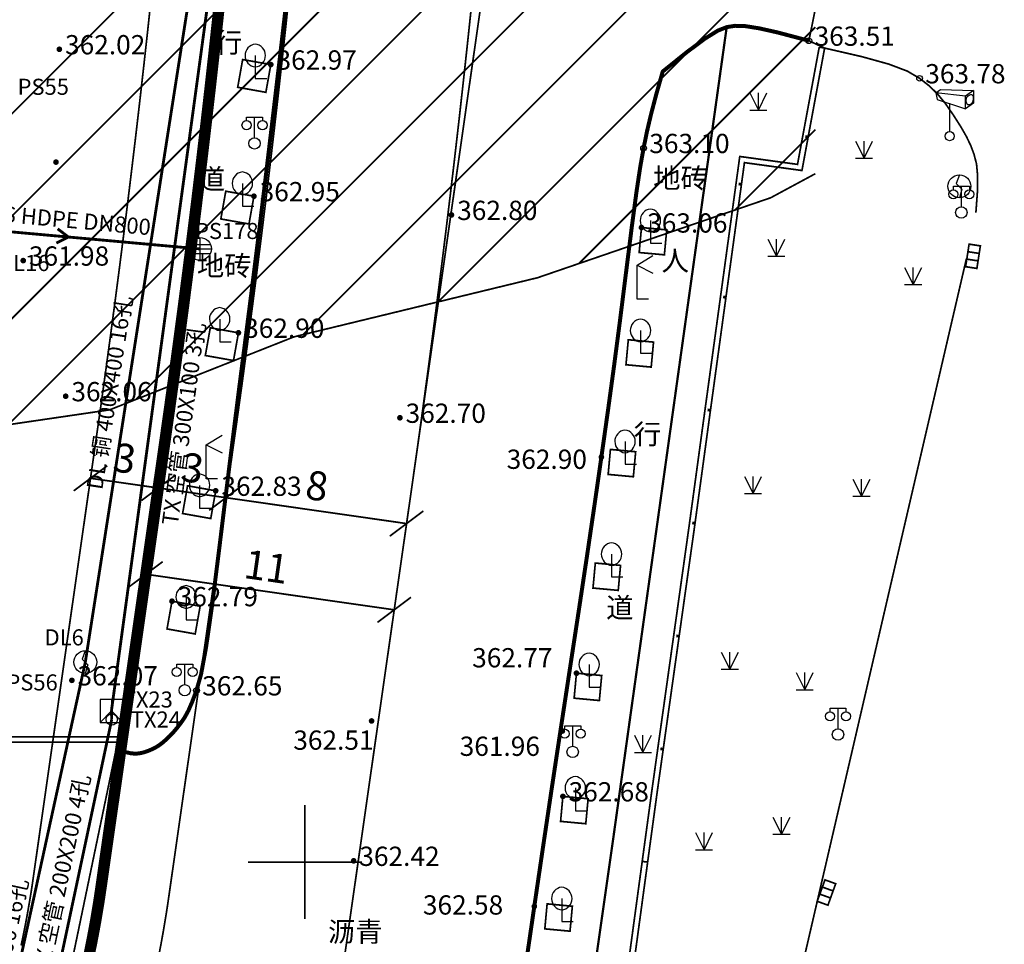
# Model space of a CAD drawing. Extents: x 74045 to 74711, y 90833 to 91255.
# Drawn here: x 74587 to 74631, y 90996 to 91037 of the extents above; entities that cross this region are included whole.
import ezdxf
from ezdxf.enums import TextEntityAlignment as Align

# ---------------------------------------------------------------- set-up
doc = ezdxf.new("R2010")
doc.units = 0
doc.linetypes.add('X5', pattern=[3, 2, -1])
doc.linetypes.add('X6', pattern=[2, 1, -1])
doc.layers.get('0').update_dxf_attribs({"linetype": 'CONTINUOUS'})
for name, color, linetype, true_color in [('交通', 220, 'CONTINUOUS', 0xff00bf), ('图廓层', 5, 'CONTINUOUS', 0x0000ff), ('地貌', 30, 'CONTINUOUS', 0xff7f00), ('居民地', 2, 'CONTINUOUS', 0xffff00), ('工矿', 7, 'CONTINUOUS', 0xff7fbf), ('排水', 7, 'CONTINUOUS', 0x9f4800), ('植被', 3, 'CONTINUOUS', 0x00ff00), ('电信', 3, 'CONTINUOUS', 0x00ff00), ('电力', 6, 'CONTINUOUS', 0xff00ff), ('管线', 4, 'CONTINUOUS', 0x00ffff), ('规划红线', 1, 'CONTINUOUS', 0xff0000)]:
    doc.layers.add(name, color=color, linetype=linetype, true_color=true_color)
doc.styles.add('宋体', font='simhei.ttf')
doc.linetypes.add('1161', pattern='A,0,[149,AAA.SHX,S=0.15,R=0,X=0,Y=0],-1.6', length=1.6)

# ---------------------------------------------------------------- blocks, each defined once
blk = doc.blocks.new('150412')
at = {"color": 0, "linetype": 'Continuous', "lineweight": -3, "flags": 128}
for points in [[(0, 1), (0, -1)], [(-1, 0), (1, 0)], [(-0.9, 0.4), (0.9, 0.4)], [(-0.9, -0.4), (0.9, -0.4)]]:
    blk.add_lwpolyline(points, dxfattribs=at)
at = {"color": 0, "linetype": 'Continuous', "lineweight": -3}
blk.add_circle((0, 0.004), 1, dxfattribs=at)
blk = doc.blocks.new('150112')
at = {"color": 0, "linetype": 'Continuous', "lineweight": -3, "flags": 128}
blk.add_lwpolyline([(0, 1), (-0.274, 0.248), (0.221, -0.247), (0, -1)], dxfattribs=at)
at = {"color": 0, "linetype": 'Continuous', "lineweight": -3}
blk.add_circle((0, 0), 1, dxfattribs=at)
blk = doc.blocks.new('150212')
at = {"color": 0, "linetype": 'Continuous', "lineweight": -3, "flags": 128}
blk.add_lwpolyline([(-0.997, 0.999), (-0.997, -1.001), (1.003, -1.001), (1.003, 0.999)], close=True, dxfattribs=at)
for points in [[(0.003, 0.999), (0.003, -0.001)], [(-1, -1), (0, 0), (1, -1)]]:
    blk.add_lwpolyline(points, dxfattribs=at)
blk = doc.blocks.new('150211')
at = {"color": 0, "linetype": 'Continuous', "lineweight": -3}
blk.add_circle((0, 0), 0.5, dxfattribs=at)
blk = doc.blocks.new('831000')
at = {"linetype": 'Continuous'}
h = blk.add_hatch(color=0, dxfattribs=at)
edge = h.paths.add_edge_path(flags=0)
edge.add_arc((0, 0), 0.25, 0, 360)
blk = doc.blocks.new('352110')
at = {"color": 0, "linetype": 'Continuous', "lineweight": -3, "flags": 128}
for points in [[(-0.7, 2), (-0.7, 2.3), (0.7, 2.3), (0.7, 2)], [(0, 0.5), (0, 2.3)]]:
    blk.add_lwpolyline(points, dxfattribs=at)
at = {"color": 0, "linetype": 'Continuous', "lineweight": -3}
for centre, radius in [((-0.7, 1.6), 0.4), ((0.7, 1.6), 0.4), ((0, 0), 0.5)]:
    blk.add_circle(centre, radius, dxfattribs=at)
blk = doc.blocks.new('382200')
at = {"color": 0, "linetype": 'Continuous', "lineweight": -3, "flags": 128}
for points in [[(-1.2, 3.8), (-0.8, 4.1), (2.1, 4), (1.399, 3.498)], [(2.1, 4), (2.1, 2.9), (1.4, 2.4)], [(0, 2.9), (0, 0.4)]]:
    blk.add_lwpolyline(points, dxfattribs=at)
for points in [[(-1.1, 3.2), (1.4, 2.4), (1.4, 3.5), (-1.2, 3.8)], [(1.6, 2.748), (1.578, 2.76), (1.575, 2.762), (1.572, 2.764), (1.561, 2.775), (1.553, 2.783), (1.551, 2.786), (1.539, 2.804), (1.533, 2.812), (1.529, 2.82), (1.51, 2.863), (1.495, 2.895), (1.492, 2.903), (1.487, 2.919), (1.481, 2.934), (1.479, 2.942), (1.47, 2.982), (1.462, 3.015), (1.461, 3.02), (1.458, 3.041), (1.456, 3.059), (1.455, 3.064), (1.454, 3.087), (1.453, 3.105), (1.453, 3.111), (1.454, 3.138), (1.455, 3.158), (1.457, 3.182), (1.462, 3.227), (1.468, 3.284), (1.469, 3.286), (1.474, 3.31), (1.479, 3.334), (1.485, 3.354), (1.487, 3.36), (1.492, 3.377), (1.492, 3.377), (1.511, 3.413), (1.53, 3.45), (1.552, 3.479), (1.578, 3.505), (1.609, 3.529), (1.697, 3.587), (1.776, 3.625), (1.859, 3.648), (1.904, 3.65), (1.943, 3.638), (1.974, 3.619), (2.015, 3.572), (2.036, 3.533), (2.051, 3.484), (2.055, 3.454), (2.056, 3.379), (2.051, 3.242), (2.035, 3.096), (2.018, 3.032), (1.977, 2.945), (1.941, 2.895), (1.901, 2.849), (1.853, 2.813), (1.797, 2.782), (1.726, 2.753), (1.688, 2.741), (1.655, 2.736), (1.627, 2.739)]]:
    blk.add_lwpolyline(points, close=True, dxfattribs=at)
at = {"color": 0, "linetype": 'Continuous', "lineweight": -3}
blk.add_circle((0, 0), 0.4, dxfattribs=at)
blk = doc.blocks.new('456300')
at = {"color": 0, "linetype": 'Continuous', "lineweight": -3, "flags": 128}
for points in [[(0, 3), (1.4, 3.85)], [(0, 0), (0, 3)], [(0, 3), (1.4, 2.3)], [(1, 0), (0, 0)]]:
    blk.add_lwpolyline(points, dxfattribs=at)
blk = doc.blocks.new('544300001')
at = {"color": 0, "linetype": 'Continuous', "lineweight": -3, "flags": 128}
blk.add_lwpolyline([(1, 0.5, 0.15, 0.15, 0), (1, -0.5, 0.15, 0.15, 0), (-1, -0.5, 0.15, 0.15, 0), (-1, 0.5, 0.15, 0.15, 0)], format="xyseb", close=True, dxfattribs=at)
for points in [[(-0.33, 0.5, 0.15, 0.15, 0), (-0.33, -0.5, 0.15, 0.15, 0)], [(0.33, -0.5, 0.15, 0.15, 0), (0.33, 0.5, 0.15, 0.15, 0)]]:
    blk.add_lwpolyline(points, format="xyseb", dxfattribs=at)
blk = doc.blocks.new('519000')
at = {"color": 0, "linetype": 'Continuous', "lineweight": -3, "flags": 128}
blk.add_lwpolyline([(0, 1), (-0.274, 0.248), (0.221, -0.247), (0, -1)], dxfattribs=at)
at = {"color": 0, "linetype": 'Continuous', "lineweight": -3}
blk.add_circle((0, 0), 1, dxfattribs=at)
blk = doc.blocks.new('380201201')
at = {"linetype": 'Continuous'}
blk.add_hatch(color=0, dxfattribs=at).paths.add_polyline_path([(-0.125, 0), (-0.125, 0.25), (0.125, 0.25), (0.125, 0)])
blk = doc.blocks.new('953100')
at = {"color": 0, "linetype": 'Continuous', "lineweight": -3, "flags": 128}
for points in [[(-0.75, 1.5), (0, 0)], [(0, 0), (0.75, 1.5)], [(0, 0), (0, 1.5)], [(-0.75, 0), (0.75, 0)]]:
    blk.add_lwpolyline(points, dxfattribs=at)
blk = doc.blocks.new('937700')
at = {"color": 0, "linetype": 'Continuous', "lineweight": -3, "flags": 128}
blk.add_lwpolyline([(0, 2), (0, 0), (1, 0)], dxfattribs=at)
at = {"color": 0, "linetype": 'Continuous', "lineweight": -3}
for centre, start, end in [((0.104, 2.001), 96.56315, 264.0671), ((-0.112, 1.999), 276.40136, 444.22889)]:
    blk.add_arc(centre, 1.006, start, end, dxfattribs=at)

msp = doc.modelspace()

# ---------------------------------------------------------------- linework, layer by layer
at = {"layer": '交通', "color": 7, "linetype": '1161', "lineweight": -3, "ltscale": 0.5, "flags": 128}
msp.add_lwpolyline([(74622.096, 91036.013, 0.075, 0.075, 0), (74624.087, 91045.816, 0.075, 0.075, 0)], format="xyseb", dxfattribs=at)
at = {"layer": '交通', "color": 7, "linetype": 'Continuous', "lineweight": -3, "ltscale": 0.5, "flags": 128}
msp.add_lwpolyline([(74599.169, 91037.581, 0.175, 0.175, 0), (74598.921, 91035.438, 0.175, 0.175, 0), (74598.595, 91032.678, 0.175, 0.175, 0), (74598.256, 91029.841, 0.175, 0.175, 0), (74597.96, 91027.411, 0.175, 0.175, 0), (74597.683, 91025.195, 0.175, 0.175, 0), (74597.4, 91022.985, 0.175, 0.175, 0), (74597.118, 91020.793, 0.175, 0.175, 0), (74596.847, 91018.644, 0.175, 0.175, 0), (74596.561, 91016.342, 0.175, 0.175, 0), (74596.237, 91013.698, 0.175, 0.175, 0), (74595.921, 91011.192, 0.175, 0.175, 0), (74595.664, 91009.407, 0.175, 0.175, 0), (74595.446, 91008.235, 0.175, 0.175, 0), (74595.245, 91007.529, 0.175, 0.175, 0), (74595.059, 91007.031, 0.175, 0.175, 0), (74594.891, 91006.645, 0.175, 0.175, 0), (74594.728, 91006.344, 0.175, 0.175, 0), (74594.555, 91006.093, 0.175, 0.175, 0), (74594.385, 91005.875, 0.175, 0.175, 0), (74594.23, 91005.692, 0.175, 0.175, 0), (74594.077, 91005.53, 0.175, 0.175, 0), (74593.913, 91005.374, 0.175, 0.175, 0), (74593.75, 91005.231, 0.175, 0.175, 0), (74593.599, 91005.117, 0.175, 0.175, 0), (74593.448, 91005.025, 0.175, 0.175, 0), (74593.285, 91004.945, 0.175, 0.175, 0), (74593.123, 91004.876, 0.175, 0.175, 0), (74592.979, 91004.825, 0.175, 0.175, 0), (74592.843, 91004.789, 0.175, 0.175, 0), (74592.7, 91004.764, 0.175, 0.175, 0), (74592.54, 91004.754, 0.175, 0.175, 0), (74592.338, 91004.777, 0.175, 0.175, 0), (74592.07, 91004.837, 0.175, 0.175, 0), (74591.719, 91004.936, 0.175, 0.175, 0)], format="xyseb", dxfattribs=at)
at = {"layer": '交通', "color": 7, "linetype": 'Continuous', "lineweight": -3, "ltscale": 0.5, "elevation": 361.444, "flags": 128}
msp.add_lwpolyline([(74609.681, 90995.478, 0.175, 0.175, 0), (74610.057, 90998.059, 0.175, 0.175, 0), (74610.439, 91000.659, 0.175, 0.175, 0), (74610.802, 91003.103, 0.175, 0.175, 0), (74611.18, 91005.607, 0.175, 0.175, 0), (74611.603, 91008.382, 0.175, 0.175, 0), (74612.02, 91011.115, 0.175, 0.175, 0), (74612.373, 91013.461, 0.175, 0.175, 0), (74612.689, 91015.609, 0.175, 0.175, 0), (74612.998, 91017.758, 0.175, 0.175, 0), (74613.294, 91019.851, 0.175, 0.175, 0), (74613.558, 91021.788, 0.175, 0.175, 0), (74613.813, 91023.736, 0.175, 0.175, 0), (74614.08, 91025.863, 0.175, 0.175, 0), (74614.334, 91027.872, 0.175, 0.175, 0), (74614.536, 91029.379, 0.175, 0.175, 0), (74614.702, 91030.482, 0.175, 0.175, 0), (74614.849, 91031.308, 0.175, 0.175, 0), (74614.999, 91032.041, 0.175, 0.175, 0), (74615.177, 91032.797, 0.175, 0.175, 0), (74615.401, 91033.649, 0.175, 0.175, 0), (74615.688, 91034.663, 0.175, 0.175, 0), (74616.758, 91035.522, 0.175, 0.175, 0), (74617.546, 91036.108, 0.175, 0.175, 0), (74618.102, 91036.454, 0.175, 0.175, 0), (74618.492, 91036.609, 0.175, 0.175, 0), (74618.856, 91036.666, 0.175, 0.175, 0), (74619.317, 91036.651, 0.175, 0.175, 0), (74619.926, 91036.554, 0.175, 0.175, 0), (74620.724, 91036.375, 0.175, 0.175, 0), (74622.096, 91036.013, 0.175, 0.175, 0)], format="xyseb", dxfattribs=at)
at = {"layer": '交通', "color": 7, "linetype": 'X5', "lineweight": -3, "ltscale": 0.5, "elevation": 361.361, "flags": 128}
msp.add_lwpolyline([(74607.804, 90897.369, 0.1, 0.1, 0), (74600.519, 90908.083, 0.1, 0.1, 0), (74601.387, 90915.801, 0.1, 0.1, 0), (74603.543, 90931.491, 0.1, 0.1, 0), (74607.158, 90956.14, 0.1, 0.1, 0), (74610.242, 90978.105, 0.1, 0.1, 0), (74613.514, 91001.01, 0.1, 0.1, 0), (74618.492, 91036.609, 0.1, 0.1, 0)], format="xyseb", dxfattribs=at)
at = {"layer": '交通', "color": 7, "linetype": 'X6', "lineweight": -3, "ltscale": 0.5, "flags": 128}
msp.add_lwpolyline([(74622.786, 91035.69, 0.075, 0.075, 0), (74622.096, 91036.013, 0.075, 0.075, 0)], format="xyseb", dxfattribs=at)
for points, elevation in [([(74629.418, 91028.478, 0.075, 0.075, 0), (74629.476, 91029.261, 0.075, 0.075, 0), (74629.485, 91029.384, 0.075, 0.075, 0), (74629.486, 91029.453, 0.075, 0.075, 0), (74629.491, 91029.805, 0.075, 0.075, 0), (74629.495, 91030.077, 0.075, 0.075, 0), (74629.491, 91030.129, 0.075, 0.075, 0), (74629.46, 91030.457, 0.075, 0.075, 0), (74629.447, 91030.605, 0.075, 0.075, 0), (74629.436, 91030.646, 0.075, 0.075, 0), (74629.381, 91030.862, 0.075, 0.075, 0), (74629.339, 91031.026, 0.075, 0.075, 0), (74629.309, 91031.105, 0.075, 0.075, 0), (74629.251, 91031.261, 0.075, 0.075, 0), (74629.195, 91031.411, 0.075, 0.075, 0), (74629.175, 91031.451, 0.075, 0.075, 0), (74629.083, 91031.645, 0.075, 0.075, 0), (74629.008, 91031.803, 0.075, 0.075, 0), (74628.98, 91031.851, 0.075, 0.075, 0), (74628.859, 91032.064, 0.075, 0.075, 0), (74628.758, 91032.24, 0.075, 0.075, 0), (74628.726, 91032.29, 0.075, 0.075, 0), (74628.557, 91032.556, 0.075, 0.075, 0), (74628.429, 91032.757, 0.075, 0.075, 0), (74628.392, 91032.809, 0.075, 0.075, 0), (74628.212, 91033.07, 0.075, 0.075, 0), (74628.074, 91033.268, 0.075, 0.075, 0), (74628.008, 91033.348, 0.075, 0.075, 0), (74627.887, 91033.495, 0.075, 0.075, 0), (74627.73, 91033.685, 0.075, 0.075, 0), (74627.716, 91033.699, 0.075, 0.075, 0), (74627.542, 91033.867, 0.075, 0.075, 0), (74627.364, 91034.039, 0.075, 0.075, 0), (74627.169, 91034.192, 0.075, 0.075, 0), (74627.114, 91034.235, 0.075, 0.075, 0), (74626.948, 91034.365, 0.075, 0.075, 0), (74626.947, 91034.366, 0.075, 0.075, 0), (74626.679, 91034.523, 0.075, 0.075, 0), (74626.413, 91034.679, 0.075, 0.075, 0), (74625.602, 91034.986, 0.075, 0.075, 0), (74624.418, 91035.314, 0.075, 0.075, 0), (74622.786, 91035.69, 0.075, 0.075, 0)], 363.97), ([(74629.004, 91026.461, 0.075, 0.075, 0), (74625.41, 91010.982, 0.075, 0.075, 0), (74622.861, 91000, 0.075, 0.075, 0)], 363.949), ([(74622.861, 91000, 0.075, 0.075, 0), (74622.846, 90999.935, 0.075, 0.075, 0), (74622.844, 90999.925, 0.075, 0.075, 0), (74622.675, 90999.2, 0.075, 0.075, 0), (74621.815, 90995.491, 0.075, 0.075, 0), (74621.149, 90992.62, 0.075, 0.075, 0), (74621.048, 90992.186, 0.075, 0.075, 0), (74620.403, 90989.404, 0.075, 0.075, 0), (74620.113, 90988.152, 0.075, 0.075, 0), (74620.04, 90987.838, 0.075, 0.075, 0), (74619.656, 90986.18, 0.075, 0.075, 0), (74619.365, 90984.924, 0.075, 0.075, 0), (74619.238, 90984.379, 0.075, 0.075, 0), (74618.99, 90983.308, 0.075, 0.075, 0), (74618.752, 90982.279, 0.075, 0.075, 0), (74618.698, 90982.045, 0.075, 0.075, 0), (74618.438, 90980.926, 0.075, 0.075, 0), (74618.227, 90980.014, 0.075, 0.075, 0), (74618.173, 90979.781, 0.075, 0.075, 0), (74617.936, 90978.756, 0.075, 0.075, 0), (74617.739, 90977.908, 0.075, 0.075, 0), (74617.693, 90977.708, 0.075, 0.075, 0), (74617.449, 90976.653, 0.075, 0.075, 0), (74617.264, 90975.853, 0.075, 0.075, 0), (74617.215, 90975.64, 0.075, 0.075, 0), (74616.971, 90974.586, 0.075, 0.075, 0), (74616.786, 90973.785, 0.075, 0.075, 0), (74616.685, 90973.347, 0.075, 0.075, 0), (74616.5, 90972.545, 0.075, 0.075, 0), (74616.26, 90971.509, 0.075, 0.075, 0), (74616.236, 90971.405, 0.075, 0.075, 0), (74615.944, 90970.14, 0.075, 0.075, 0), (74615.645, 90968.844, 0.075, 0.075, 0), (74615.345, 90967.544, 0.075, 0.075, 0), (74615.261, 90967.177, 0.075, 0.075, 0), (74615.006, 90966.072, 0.075, 0.075, 0), (74615.005, 90966.066, 0.075, 0.075, 0), (74614.696, 90964.727, 0.075, 0.075, 0), (74614.389, 90963.392, 0.075, 0.075, 0), (74613.739, 90960.563, 0.075, 0.075, 0), (74613.001, 90957.352, 0.075, 0.075, 0), (74612.265, 90954.144, 0.075, 0.075, 0), (74611.617, 90951.329, 0.075, 0.075, 0), (74611.006, 90948.674, 0.075, 0.075, 0), (74610.376, 90945.939, 0.075, 0.075, 0), (74609.755, 90943.249, 0.075, 0.075, 0), (74609.179, 90940.759, 0.075, 0.075, 0), (74608.6, 90938.253, 0.075, 0.075, 0), (74607.966, 90935.517, 0.075, 0.075, 0), (74607.353, 90932.872, 0.075, 0.075, 0), (74606.853, 90930.711, 0.075, 0.075, 0), (74606.426, 90928.869, 0.075, 0.075, 0), (74606.03, 90927.165, 0.075, 0.075, 0), (74605.626, 90925.423, 0.075, 0.075, 0), (74605.165, 90923.439, 0.075, 0.075, 0), (74604.599, 90921.01, 0.075, 0.075, 0), (74603.888, 90917.958, 0.075, 0.075, 0)], 363.954)]:
    msp.add_lwpolyline(points, format="xyseb", dxfattribs=dict(at, elevation=elevation))
at = {"layer": '交通', "color": 7, "linetype": '1161', "lineweight": -3, "ltscale": 0.5, "elevation": 362.305, "flags": 128}
msp.add_lwpolyline([(74589.138, 90992.543, 0.075, 0.075, 0), (74591.719, 91004.936, 0.075, 0.075, 0)], format="xyseb", dxfattribs=at)
at = {"layer": '交通', "color": 7, "linetype": 'Continuous', "lineweight": -3, "ltscale": 0.5}
for centre in [(74622.096, 91036.013, 363.513), (74626.948, 91034.365, 363.779), (74614.849, 91031.308, 363.097), (74595.245, 91007.529, 362.651)]:
    msp.add_circle(centre, 0.125, dxfattribs=at)
at = {"layer": '图廓层', "color": 7, "linetype": 'Continuous', "lineweight": -3, "ltscale": 0.5, "flags": 128}
for points in [[(74600, 90997.5, 0.075, 0.075, 0), (74600, 91002.5, 0.075, 0.075, 0)], [(74597.5, 91000, 0.075, 0.075, 0), (74602.5, 91000, 0.075, 0.075, 0)]]:
    msp.add_lwpolyline(points, format="xyseb", dxfattribs=at)
at = {"layer": '居民地', "color": 7, "linetype": 'Continuous', "lineweight": -3, "ltscale": 0.5, "flags": 128}
for points in [[(74592.767, 91082.867, 0.075, 0.075, 0), (74598.874, 91076.865, 0.075, 0.075, 0), (74599.082, 91076.258, 0.075, 0.075, 0), (74597.951, 91055.595, 0.075, 0.075, 0), (74596.462, 91038.501, 0.075, 0.075, 0), (74595.591, 91030.964, 0.075, 0.075, 0), (74593.978, 91018.512, 0.075, 0.075, 0), (74591.957, 91004.901, 0.075, 0.075, 0)], [(74592.598, 91082.696, 0.075, 0.075, 0), (74598.665, 91076.733, 0.075, 0.075, 0), (74598.84, 91076.225, 0.075, 0.075, 0), (74597.711, 91055.612, 0.075, 0.075, 0), (74596.223, 91038.526, 0.075, 0.075, 0), (74595.353, 91030.993, 0.075, 0.075, 0), (74593.74, 91018.546, 0.075, 0.075, 0), (74591.719, 91004.936, 0.075, 0.075, 0)], [(74614.788, 91000.032, 0.075, 0.075, 0), (74615.193, 91003.007, 0.075, 0.075, 0), (74616.855, 91014.81, 0.075, 0.075, 0), (74617.447, 91019.148, 0.075, 0.075, 0), (74618.525, 91027.003, 0.075, 0.075, 0), (74619.065, 91030.938, 0.075, 0.075, 0), (74621.597, 91030.591, 0.075, 0.075, 0), (74622.55, 91035.734, 0.075, 0.075, 0)], [(74615.026, 91000, 0.075, 0.075, 0), (74615.431, 91002.974, 0.075, 0.075, 0), (74617.093, 91014.777, 0.075, 0.075, 0), (74617.685, 91019.116, 0.075, 0.075, 0), (74618.762, 91026.971, 0.075, 0.075, 0), (74619.27, 91030.668, 0.075, 0.075, 0), (74621.792, 91030.322, 0.075, 0.075, 0), (74622.786, 91035.69, 0.075, 0.075, 0)], [(74622.786, 91035.69, 0.075, 0.075, 0), (74622.55, 91035.734, 0.075, 0.075, 0)], [(74591.719, 91004.936, 0.075, 0.075, 0), (74591.957, 91004.901, 0.075, 0.075, 0)], [(74608.925, 90903.454, 0.075, 0.075, 0), (74602.32, 90910.488, 0.075, 0.075, 0), (74603.465, 90918.567, 0.075, 0.075, 0), (74605.084, 90929.806, 0.075, 0.075, 0), (74607.493, 90946.074, 0.075, 0.075, 0), (74609.496, 90961.486, 0.075, 0.075, 0), (74612.971, 90986.665, 0.075, 0.075, 0), (74614.788, 91000.032, 0.075, 0.075, 0)], [(74609.1, 90903.618, 0.075, 0.075, 0), (74602.574, 90910.568, 0.075, 0.075, 0), (74603.703, 90918.533, 0.075, 0.075, 0), (74605.321, 90929.771, 0.075, 0.075, 0), (74607.731, 90946.041, 0.075, 0.075, 0), (74609.734, 90961.455, 0.075, 0.075, 0), (74613.209, 90986.632, 0.075, 0.075, 0), (74615.026, 91000, 0.075, 0.075, 0)], [(74615.026, 91000, 0.075, 0.075, 0), (74614.788, 91000.032, 0.075, 0.075, 0)], [(74615.026, 91000, 0.075, 0.075, 0), (74614.788, 91000.032, 0.075, 0.075, 0)]]:
    msp.add_lwpolyline(points, format="xyseb", dxfattribs=at)
at = {"layer": '居民地', "color": 7, "linetype": 'Continuous', "lineweight": -3, "ltscale": 0.5, "elevation": 362.161, "flags": 128}
for points in [[(74591.783, 91005.497, 0.075, 0.075, 0), (74583.085, 91005.499, 0.075, 0.075, 0), (74581.171, 90994.306, 0.075, 0.075, 0), (74578.79, 90987.956, 0.075, 0.075, 0), (74574.973, 90978.556, 0.075, 0.075, 0), (74569.857, 90971.148, 0.075, 0.075, 0)], [(74591.783, 91005.257, 0.075, 0.075, 0), (74583.288, 91005.259, 0.075, 0.075, 0), (74581.404, 90994.243, 0.075, 0.075, 0), (74579.014, 90987.869, 0.075, 0.075, 0), (74575.186, 90978.442, 0.075, 0.075, 0), (74570.054, 90971.012, 0.075, 0.075, 0)], [(74591.783, 91005.497, 0.075, 0.075, 0), (74591.783, 91005.257, 0.075, 0.075, 0)]]:
    msp.add_lwpolyline(points, format="xyseb", dxfattribs=at)
at = {"layer": '排水', "color": 34, "linetype": 'Continuous', "lineweight": -3, "ltscale": 0.5, "true_color": 0x9f4800, "flags": 128}
for points, elevation in [([(74583.863, 91027.927, 0.125, 0.125, 0), (74595.398, 91026.885, 0.125, 0.125, 0)], 362.039), ([(74589.157, 91027.765, 0.125, 0.125, 0), (74589.631, 91027.406, 0.125, 0.125, 0), (74589.101, 91027.138, 0.125, 0.125, 0)], 362.572)]:
    msp.add_lwpolyline(points, format="xyseb", dxfattribs=dict(at, elevation=elevation))
at = {"layer": '植被', "color": 7, "linetype": 'X5', "lineweight": -3, "ltscale": 0.5, "flags": 128}
for points, elevation in [([(74597.269, 91035.187, 0.075, 0.075, 0), (74598.504, 91034.967, 0.075, 0.075, 0), (74598.287, 91033.751, 0.075, 0.075, 0), (74597.052, 91033.971, 0.075, 0.075, 0)], 362.747), ([(74596.529, 91029.414, 0.075, 0.075, 0), (74597.764, 91029.195, 0.075, 0.075, 0), (74597.547, 91027.978, 0.075, 0.075, 0), (74596.313, 91028.198, 0.075, 0.075, 0)], 362.747), ([(74615.76, 91026.625, 0.075, 0.075, 0), (74614.654, 91026.727, 0.075, 0.075, 0), (74614.756, 91027.822, 0.075, 0.075, 0), (74615.862, 91027.72, 0.075, 0.075, 0)], 361.005), ([(74595.85, 91023.427, 0.075, 0.075, 0), (74597.085, 91023.207, 0.075, 0.075, 0), (74596.868, 91021.991, 0.075, 0.075, 0), (74595.633, 91022.211, 0.075, 0.075, 0)], 362.747), ([(74615.182, 91021.704, 0.075, 0.075, 0), (74614.076, 91021.806, 0.075, 0.075, 0), (74614.178, 91022.902, 0.075, 0.075, 0), (74615.284, 91022.799, 0.075, 0.075, 0)], 361.005), ([(74614.399, 91016.896, 0.075, 0.075, 0), (74613.294, 91016.999, 0.075, 0.075, 0), (74613.395, 91018.094, 0.075, 0.075, 0), (74614.501, 91017.991, 0.075, 0.075, 0)], 361.005), ([(74594.853, 91016.5, 0.075, 0.075, 0), (74596.088, 91016.28, 0.075, 0.075, 0), (74595.871, 91015.064, 0.075, 0.075, 0), (74594.636, 91015.284, 0.075, 0.075, 0)], 362.747), ([(74613.736, 91011.914, 0.075, 0.075, 0), (74612.63, 91012.016, 0.075, 0.075, 0), (74612.732, 91013.112, 0.075, 0.075, 0), (74613.838, 91013.009, 0.075, 0.075, 0)], 361.005), ([(74594.171, 91011.44, 0.075, 0.075, 0), (74595.405, 91011.22, 0.075, 0.075, 0), (74595.189, 91010.004, 0.075, 0.075, 0), (74593.954, 91010.224, 0.075, 0.075, 0)], 362.747), ([(74612.909, 91007.085, 0.075, 0.075, 0), (74611.803, 91007.188, 0.075, 0.075, 0), (74611.905, 91008.283, 0.075, 0.075, 0), (74613.011, 91008.181, 0.075, 0.075, 0)], 361.005), ([(74612.314, 91001.684, 0.075, 0.075, 0), (74611.209, 91001.786, 0.075, 0.075, 0), (74611.31, 91002.882, 0.075, 0.075, 0), (74612.416, 91002.779, 0.075, 0.075, 0)], 361.005), ([(74611.623, 90996.972, 0.075, 0.075, 0), (74610.518, 90997.074, 0.075, 0.075, 0), (74610.619, 90998.17, 0.075, 0.075, 0), (74611.725, 90998.067, 0.075, 0.075, 0)], 361.005)]:
    msp.add_lwpolyline(points, format="xyseb", close=True, dxfattribs=dict(at, elevation=elevation))
at = {"layer": '电信', "color": 3, "linetype": 'Continuous', "lineweight": -3, "ltscale": 0.5, "true_color": 0x00ff00, "flags": 128}
for points, elevation in [([(74595.746, 91037.691, 0.125, 0.125, 0), (74591.515, 91006.627, 0.125, 0.125, 0)], 362.436), ([(74591.529, 91006.254, 0.125, 0.125, 0), (74591.515, 91006.627, 0.125, 0.125, 0)], 362.457), ([(74591.529, 91006.254, 0.125, 0.125, 0), (74588.574, 90992.355, 0.125, 0.125, 0)], 362.457)]:
    msp.add_lwpolyline(points, format="xyseb", dxfattribs=dict(at, elevation=elevation))
at = {"layer": '电力', "color": 6, "linetype": 'Continuous', "lineweight": -3, "ltscale": 0.5, "true_color": 0xff00ff, "flags": 128}
for points, elevation in [([(74594.89, 91037.702, 0.125, 0.125, 0), (74590.371, 91008.767, 0.125, 0.125, 0)], 362.846), ([(74590.371, 91008.767, 0.125, 0.125, 0), (74584.317, 90981.059, 0.125, 0.125, 0)], 362.483)]:
    msp.add_lwpolyline(points, format="xyseb", dxfattribs=dict(at, elevation=elevation))
at = {"layer": '规划红线', "color": 1, "linetype": 'Continuous', "lineweight": -3, "ltscale": 0.5, "true_color": 0xff0000, "flags": 128}
for points in [[(74575.819, 91021.477, 0.075, 0.075, 0), (74622.381, 91068.04, 0.075, 0.075, 0)], [(74577.697, 91018.865, 0.075, 0.075, 0), (74622.381, 91063.55, 0.075, 0.075, 0)], [(74579.574, 91016.252, 0.075, 0.075, 0), (74622.381, 91059.06, 0.075, 0.075, 0)], [(74604.714, 91016.637, 0.075, 0.075, 0), (74610.692, 91058.359, 0.075, 0.075, 0)], [(74586.988, 91019.176, 0.075, 0.075, 0), (74622.381, 91054.569, 0.075, 0.075, 0)], [(74592.585, 91020.283, 0.075, 0.075, 0), (74622.381, 91050.079, 0.075, 0.075, 0)], [(74599.918, 91023.126, 0.075, 0.075, 0), (74622.381, 91045.589, 0.075, 0.075, 0)], [(74605.847, 91024.565, 0.075, 0.075, 0), (74622.381, 91041.099, 0.075, 0.075, 0)], [(74593.096, 91036.369, 0.075, 0.075, 0), (74593.256, 91037.852, 0.075, 0.075, 0)], [(74596.795, 91017.771, 0.075, 0.075, 0), (74596.988, 91019.135, 0.075, 0.075, 0), (74597.019, 91019.35, 0.075, 0.075, 0), (74597.04, 91019.507, 0.075, 0.075, 0), (74597.152, 91020.309, 0.075, 0.075, 0), (74597.238, 91020.929, 0.075, 0.075, 0), (74597.259, 91021.083, 0.075, 0.075, 0), (74597.392, 91022.067, 0.075, 0.075, 0), (74597.452, 91022.509, 0.075, 0.075, 0), (74597.473, 91022.663, 0.075, 0.075, 0), (74597.581, 91023.475, 0.075, 0.075, 0), (74597.662, 91024.09, 0.075, 0.075, 0), (74597.705, 91024.416, 0.075, 0.075, 0), (74597.788, 91025.056, 0.075, 0.075, 0), (74597.868, 91025.671, 0.075, 0.075, 0), (74597.888, 91025.834, 0.075, 0.075, 0), (74597.987, 91026.616, 0.075, 0.075, 0), (74598.068, 91027.253, 0.075, 0.075, 0), (74598.09, 91027.428, 0.075, 0.075, 0), (74598.185, 91028.198, 0.075, 0.075, 0), (74598.264, 91028.835, 0.075, 0.075, 0), (74598.283, 91028.989, 0.075, 0.075, 0), (74598.381, 91029.802, 0.075, 0.075, 0), (74598.455, 91030.418, 0.075, 0.075, 0), (74598.474, 91030.581, 0.075, 0.075, 0), (74598.57, 91031.388, 0.075, 0.075, 0), (74598.642, 91032.001, 0.075, 0.075, 0), (74598.677, 91032.306, 0.075, 0.075, 0), (74598.741, 91032.864, 0.075, 0.075, 0), (74598.824, 91033.585, 0.075, 0.075, 0), (74598.831, 91033.647, 0.075, 0.075, 0), (74598.915, 91034.399, 0.075, 0.075, 0), (74599.001, 91035.17, 0.075, 0.075, 0), (74599.082, 91035.913, 0.075, 0.075, 0), (74599.105, 91036.123, 0.075, 0.075, 0), (74599.174, 91036.755, 0.075, 0.075, 0), (74599.174, 91036.758, 0.075, 0.075, 0), (74599.258, 91037.551, 0.075, 0.075, 0)], [(74584.639, 90876.529, 0.075, 0.075, 0), (74604.714, 91016.637, 0.075, 0.075, 0), (74604.941, 91018.239, 0.075, 0.075, 0), (74605.164, 91019.841, 0.075, 0.075, 0), (74605.381, 91021.444, 0.075, 0.075, 0), (74605.594, 91023.048, 0.075, 0.075, 0), (74605.802, 91024.653, 0.075, 0.075, 0), (74606.006, 91026.258, 0.075, 0.075, 0), (74606.205, 91027.864, 0.075, 0.075, 0), (74606.399, 91029.47, 0.075, 0.075, 0), (74606.588, 91031.077, 0.075, 0.075, 0), (74606.773, 91032.684, 0.075, 0.075, 0), (74606.953, 91034.292, 0.075, 0.075, 0), (74607.128, 91035.9, 0.075, 0.075, 0), (74607.298, 91037.509, 0.075, 0.075, 0)], [(74604.714, 91016.637, 0.075, 0.075, 0), (74604.91, 91018.021, 0.075, 0.075, 0), (74604.941, 91018.239, 0.075, 0.075, 0), (74604.963, 91018.398, 0.075, 0.075, 0), (74605.076, 91019.211, 0.075, 0.075, 0), (74605.164, 91019.841, 0.075, 0.075, 0), (74605.185, 91019.997, 0.075, 0.075, 0), (74605.32, 91020.995, 0.075, 0.075, 0), (74605.381, 91021.444, 0.075, 0.075, 0), (74605.402, 91021.6, 0.075, 0.075, 0), (74605.511, 91022.424, 0.075, 0.075, 0), (74605.594, 91023.048, 0.075, 0.075, 0), (74605.637, 91023.379, 0.075, 0.075, 0), (74605.721, 91024.028, 0.075, 0.075, 0), (74605.802, 91024.653, 0.075, 0.075, 0), (74605.823, 91024.818, 0.075, 0.075, 0), (74605.924, 91025.611, 0.075, 0.075, 0), (74606.006, 91026.258, 0.075, 0.075, 0), (74606.028, 91026.436, 0.075, 0.075, 0), (74606.125, 91027.217, 0.075, 0.075, 0), (74606.205, 91027.864, 0.075, 0.075, 0), (74606.224, 91028.02, 0.075, 0.075, 0), (74606.323, 91028.845, 0.075, 0.075, 0), (74606.399, 91029.47, 0.075, 0.075, 0), (74606.418, 91029.635, 0.075, 0.075, 0), (74606.515, 91030.454, 0.075, 0.075, 0), (74606.588, 91031.077, 0.075, 0.075, 0), (74606.624, 91031.386, 0.075, 0.075, 0), (74606.689, 91031.952, 0.075, 0.075, 0), (74606.773, 91032.684, 0.075, 0.075, 0), (74606.78, 91032.746, 0.075, 0.075, 0), (74606.865, 91033.51, 0.075, 0.075, 0), (74606.953, 91034.292, 0.075, 0.075, 0), (74607.035, 91035.046, 0.075, 0.075, 0), (74607.058, 91035.259, 0.075, 0.075, 0), (74607.128, 91035.9, 0.075, 0.075, 0), (74607.128, 91035.903, 0.075, 0.075, 0), (74607.214, 91036.708, 0.075, 0.075, 0), (74607.298, 91037.509, 0.075, 0.075, 0)], [(74593.825, 91018.197, 0.075, 0.075, 0), (74594.017, 91019.553, 0.075, 0.075, 0), (74594.048, 91019.767, 0.075, 0.075, 0), (74594.069, 91019.923, 0.075, 0.075, 0), (74594.18, 91020.72, 0.075, 0.075, 0), (74594.266, 91021.337, 0.075, 0.075, 0), (74594.287, 91021.49, 0.075, 0.075, 0), (74594.419, 91022.468, 0.075, 0.075, 0), (74594.479, 91022.908, 0.075, 0.075, 0), (74594.499, 91023.061, 0.075, 0.075, 0), (74594.607, 91023.869, 0.075, 0.075, 0), (74594.688, 91024.48, 0.075, 0.075, 0), (74594.73, 91024.804, 0.075, 0.075, 0), (74594.812, 91025.441, 0.075, 0.075, 0), (74594.892, 91026.053, 0.075, 0.075, 0), (74594.912, 91026.215, 0.075, 0.075, 0), (74595.011, 91026.992, 0.075, 0.075, 0), (74595.091, 91027.626, 0.075, 0.075, 0), (74595.113, 91027.8, 0.075, 0.075, 0), (74595.208, 91028.565, 0.075, 0.075, 0), (74595.286, 91029.199, 0.075, 0.075, 0), (74595.305, 91029.352, 0.075, 0.075, 0), (74595.402, 91030.161, 0.075, 0.075, 0), (74595.476, 91030.773, 0.075, 0.075, 0), (74595.496, 91030.936, 0.075, 0.075, 0), (74595.59, 91031.738, 0.075, 0.075, 0), (74595.662, 91032.348, 0.075, 0.075, 0), (74595.697, 91032.651, 0.075, 0.075, 0), (74595.761, 91033.206, 0.075, 0.075, 0), (74595.843, 91033.923, 0.075, 0.075, 0), (74595.85, 91033.984, 0.075, 0.075, 0), (74595.933, 91034.732, 0.075, 0.075, 0), (74596.019, 91035.499, 0.075, 0.075, 0), (74596.1, 91036.238, 0.075, 0.075, 0), (74596.122, 91036.446, 0.075, 0.075, 0), (74596.191, 91037.075, 0.075, 0.075, 0)], [(74592.932, 91034.888, 0.075, 0.075, 0), (74593.096, 91036.369, 0.075, 0.075, 0)], [(74612.017, 91026.244, 0.075, 0.075, 0), (74622.381, 91036.609, 0.075, 0.075, 0)], [(74592.764, 91033.407, 0.075, 0.075, 0), (74592.932, 91034.888, 0.075, 0.075, 0)], [(74592.592, 91031.926, 0.075, 0.075, 0), (74592.764, 91033.407, 0.075, 0.075, 0)], [(74592.415, 91030.446, 0.075, 0.075, 0), (74592.592, 91031.926, 0.075, 0.075, 0)], [(74618.851, 91028.588, 0.075, 0.075, 0), (74622.381, 91032.119, 0.075, 0.075, 0)], [(74586.256, 91019.069, 0.075, 0.075, 0), (74591.442, 91019.83, 0.075, 0.075, 0), (74599.525, 91023.031, 0.075, 0.075, 0), (74610.201, 91025.622, 0.075, 0.075, 0), (74620.42, 91029.127, 0.075, 0.075, 0), (74622.381, 91030.184, 0.075, 0.075, 0)], [(74592.235, 91028.966, 0.075, 0.075, 0), (74592.415, 91030.446, 0.075, 0.075, 0)], [(74592.05, 91027.487, 0.075, 0.075, 0), (74592.235, 91028.966, 0.075, 0.075, 0)], [(74591.861, 91026.008, 0.075, 0.075, 0), (74592.05, 91027.487, 0.075, 0.075, 0)], [(74591.668, 91024.53, 0.075, 0.075, 0), (74591.861, 91026.008, 0.075, 0.075, 0)], [(74591.471, 91023.052, 0.075, 0.075, 0), (74591.668, 91024.53, 0.075, 0.075, 0)], [(74591.27, 91021.575, 0.075, 0.075, 0), (74591.471, 91023.052, 0.075, 0.075, 0)], [(74591.065, 91020.098, 0.075, 0.075, 0), (74591.27, 91021.575, 0.075, 0.075, 0)], [(74590.855, 91018.622, 0.075, 0.075, 0), (74591.065, 91020.098, 0.075, 0.075, 0)], [(74588.093, 90999.347, 0.075, 0.075, 0), (74590.855, 91018.622, 0.075, 0.075, 0)], [(74591.063, 90998.922, 0.075, 0.075, 0), (74593.825, 91018.197, 0.075, 0.075, 0)], [(74590.687, 91017.448, 0.075, 0.075, 0), (74590.776, 91018.066, 0.075, 0.075, 0)], [(74594.033, 90998.496, 0.075, 0.075, 0), (74596.795, 91017.771, 0.075, 0.075, 0)], [(74591.334, 91017.38, 0.075, 0.075, 0), (74589.863, 91016.278, 0.075, 0.075, 0)], [(74593.657, 91017.022, 0.075, 0.075, 0), (74593.745, 91017.641, 0.075, 0.075, 0)], [(74593.568, 91016.403, 0.075, 0.075, 0), (74590.598, 91016.829, 0.075, 0.075, 0)], [(74592.832, 91015.852, 0.075, 0.075, 0), (74594.303, 91016.955, 0.075, 0.075, 0)], [(74594.303, 91016.955, 0.075, 0.075, 0), (74592.832, 91015.852, 0.075, 0.075, 0)], [(74584.639, 90876.529, 0.075, 0.075, 0), (74604.714, 91016.637, 0.075, 0.075, 0)], [(74596.538, 91015.978, 0.075, 0.075, 0), (74593.568, 91016.403, 0.075, 0.075, 0)], [(74597.273, 91016.529, 0.075, 0.075, 0), (74595.802, 91015.427, 0.075, 0.075, 0)], [(74595.802, 91015.427, 0.075, 0.075, 0), (74597.273, 91016.529, 0.075, 0.075, 0)], [(74604.457, 91014.843, 0.075, 0.075, 0), (74596.538, 91015.978, 0.075, 0.075, 0)], [(74593.479, 91015.785, 0.075, 0.075, 0), (74593.391, 91015.166, 0.075, 0.075, 0)], [(74596.449, 91015.359, 0.075, 0.075, 0), (74596.36, 91014.741, 0.075, 0.075, 0)], [(74596.449, 91015.359, 0.075, 0.075, 0), (74596.36, 91014.741, 0.075, 0.075, 0)], [(74603.721, 91014.292, 0.075, 0.075, 0), (74605.192, 91015.395, 0.075, 0.075, 0)], [(74604.368, 91014.225, 0.075, 0.075, 0), (74604.279, 91013.606, 0.075, 0.075, 0)], [(74593.115, 91013.24, 0.075, 0.075, 0), (74593.203, 91013.858, 0.075, 0.075, 0)], [(74593.762, 91013.172, 0.075, 0.075, 0), (74592.29, 91012.07, 0.075, 0.075, 0)], [(74593.026, 91012.621, 0.075, 0.075, 0), (74603.915, 91011.061, 0.075, 0.075, 0)], [(74604.003, 91011.68, 0.075, 0.075, 0), (74604.092, 91012.298, 0.075, 0.075, 0)], [(74603.179, 91010.51, 0.075, 0.075, 0), (74604.65, 91011.612, 0.075, 0.075, 0)], [(74588.034, 90998.945, 0.075, 0.075, 0), (74588.064, 90999.146, 0.075, 0.075, 0)], [(74588.064, 90999.146, 0.075, 0.075, 0), (74588.093, 90999.347, 0.075, 0.075, 0)], [(74587.971, 90998.542, 0.075, 0.075, 0), (74588.003, 90998.743, 0.075, 0.075, 0)], [(74588.003, 90998.743, 0.075, 0.075, 0), (74588.034, 90998.945, 0.075, 0.075, 0)], [(74590.546, 90995.978, 0.075, 0.075, 0), (74590.646, 90996.466, 0.075, 0.075, 0), (74590.74, 90996.956, 0.075, 0.075, 0), (74590.829, 90997.446, 0.075, 0.075, 0), (74590.912, 90997.937, 0.075, 0.075, 0), (74590.991, 90998.429, 0.075, 0.075, 0), (74591.063, 90998.922, 0.075, 0.075, 0)], [(74587.903, 90998.141, 0.075, 0.075, 0), (74587.937, 90998.342, 0.075, 0.075, 0)], [(74587.937, 90998.342, 0.075, 0.075, 0), (74587.971, 90998.542, 0.075, 0.075, 0)], [(74593.589, 90995.884, 0.075, 0.075, 0), (74593.689, 90996.405, 0.075, 0.075, 0), (74593.783, 90996.926, 0.075, 0.075, 0), (74593.872, 90997.449, 0.075, 0.075, 0), (74593.956, 90997.972, 0.075, 0.075, 0), (74594.033, 90998.496, 0.075, 0.075, 0)], [(74587.833, 90997.74, 0.075, 0.075, 0), (74587.869, 90997.941, 0.075, 0.075, 0)], [(74587.869, 90997.941, 0.075, 0.075, 0), (74587.903, 90998.141, 0.075, 0.075, 0)], [(74587.758, 90997.34, 0.075, 0.075, 0), (74587.796, 90997.54, 0.075, 0.075, 0)], [(74587.796, 90997.54, 0.075, 0.075, 0), (74587.833, 90997.74, 0.075, 0.075, 0)], [(74587.64, 90996.741, 0.075, 0.075, 0), (74587.68, 90996.941, 0.075, 0.075, 0)], [(74587.68, 90996.941, 0.075, 0.075, 0), (74587.72, 90997.14, 0.075, 0.075, 0)], [(74587.72, 90997.14, 0.075, 0.075, 0), (74587.758, 90997.34, 0.075, 0.075, 0)], [(74587.556, 90996.343, 0.075, 0.075, 0), (74587.598, 90996.542, 0.075, 0.075, 0)], [(74587.598, 90996.542, 0.075, 0.075, 0), (74587.64, 90996.741, 0.075, 0.075, 0)]]:
    msp.add_lwpolyline(points, format="xyseb", dxfattribs=at)
at = {"layer": '规划红线', "color": 1, "linetype": 'Continuous', "lineweight": -3, "ltscale": 0.5, "true_color": 0xff0000, "const_width": 0.5, "flags": 128}
msp.add_lwpolyline([(74590.546, 90995.978), (74590.646, 90996.466), (74590.74, 90996.956), (74590.829, 90997.446), (74590.912, 90997.937), (74590.991, 90998.429), (74591.063, 90998.922), (74593.825, 91018.197), (74594.048, 91019.767), (74594.266, 91021.337), (74594.479, 91022.908), (74594.688, 91024.48), (74594.892, 91026.053), (74595.091, 91027.626), (74595.286, 91029.199), (74595.476, 91030.773), (74595.662, 91032.348), (74595.843, 91033.923), (74596.019, 91035.499), (74596.191, 91037.075), (74596.358, 91038.652)], dxfattribs=at)

# ---------------------------------------------------------------- block references
at = {"layer": '交通', "color": 7, "xscale": 0.5, "yscale": 0.5}
for p in [(74614.56, 91024.677, 9999), (74595.669, 91016.798, 9999)]:
    msp.add_blockref('456300', p, dxfattribs=at)
at = {"layer": '地貌', "color": 7, "xscale": 0.5, "yscale": 0.5}
for p in [(74589.232, 91035.637, 362.016), (74589.232, 91035.637, 362.016), (74598.504, 91034.967, 362.967), (74589.085, 91030.691, 362.131), (74589.085, 91030.691, 362.131), (74597.764, 91029.195, 362.949), (74606.425, 91028.374, 362.801), (74614.756, 91027.822, 363.058), (74587.648, 91026.373, 361.982), (74587.648, 91026.373, 361.982), (74597.085, 91023.207, 362.903), (74589.51, 91020.426, 362.064), (74589.51, 91020.426, 362.064), (74604.164, 91019.481, 362.702), (74612.998, 91017.758, 362.897), (74596.088, 91016.28, 362.829), (74594.171, 91011.44, 362.788), (74611.905, 91008.283, 362.765), (74589.781, 91007.969, 362.067), (74589.781, 91007.969, 362.067), (74602.922, 91006.189, 362.514), (74611.286, 91005.746, 361.958), (74611.31, 91002.882, 362.681), (74602.136, 91000.056, 362.42), (74610.057, 90998.059, 362.579)]:
    msp.add_blockref('831000', p, dxfattribs=at)
at = {"layer": '居民地', "color": 7, "xscale": 0.5, "yscale": 0.5}
for p, rotation in [((74595.86, 91035.385, 9999), 263.4067644359187), ((74622.064, 91031.791, 9999), 79.50029420287606), ((74595.278, 91030.419, 9999), 262.6191616623461), ((74619.139, 91029.717, 9999), 82.18580847130919), ((74594.636, 91025.461, 9999), 262.6191616623461), ((74618.459, 91024.763, 9999), 82.18711986762983), ((74593.994, 91020.502, 9999), 262.6191616623461), ((74617.78, 91019.81, 9999), 82.18711986762983), ((74593.296, 91015.551, 9999), 261.5545264160379), ((74617.104, 91014.855, 9999), 82.23483556917154), ((74592.561, 91010.605, 9999), 261.5545264160379), ((74616.407, 91009.904, 9999), 81.98334800393167), ((74591.827, 91005.66, 9999), 261.5545264160379), ((74615.709, 91004.953, 9999), 81.98334800393167)]:
    msp.add_blockref('380201201', p, dxfattribs=dict(at, rotation=rotation))
at = {"layer": '工矿', "color": 7, "xscale": 0.5, "yscale": 0.5}
for name, p in [('382200', (74628.268, 91031.83, 363.824)), ('352110', (74597.79, 91031.511, 9999)), ('352110', (74628.781, 91028.479, 9999)), ('352110', (74594.729, 91007.535, 9999)), ('352110', (74623.373, 91005.596, 9999)), ('352110', (74611.74, 91004.83, 9999))]:
    msp.add_blockref(name, p, dxfattribs=at)
at = {"layer": '排水', "color": 34, "true_color": 0x9f4800, "xscale": 0.5, "yscale": 0.5}
msp.add_blockref('150412', (74595.398, 91026.885, 363.106), dxfattribs=at)
at = {"layer": '植被', "color": 7, "xscale": 0.5, "yscale": 0.5}
for name, p in [('937700', (74597.824, 91034.363, 9999)), ('953100', (74619.883, 91032.974, 9999)), ('953100', (74624.516, 91030.865, 9999)), ('937700', (74597.261, 91028.76, 9999)), ('937700', (74615.149, 91027.131, 9999)), ('953100', (74620.669, 91026.566, 9999)), ('953100', (74626.666, 91025.321, 9999)), ('937700', (74596.265, 91022.811, 9999)), ('937700', (74614.716, 91022.309, 9999)), ('937700', (74614.037, 91017.443, 9999)), ('937700', (74595.384, 91015.519, 9999)), ('953100', (74619.65, 91016.156, 9999)), ('953100', (74624.403, 91016.043, 9999)), ('937700', (74613.445, 91012.504, 9999)), ('937700', (74594.792, 91010.624, 9999)), ('937700', (74612.463, 91007.667, 9999)), ('953100', (74618.632, 91008.462, 9999)), ('953100', (74621.913, 91007.557, 9999)), ('953100', (74614.819, 91004.809, 9999)), ('937700', (74611.857, 91002.252, 9999)), ('953100', (74620.895, 91001.22, 9999)), ('953100', (74617.5, 91000.542, 9999)), ('937700', (74611.265, 90997.401, 9999))]:
    msp.add_blockref(name, p, dxfattribs=at)
at = {"layer": '电信', "color": 3, "true_color": 0x00ff00, "xscale": 0.5, "yscale": 0.5}
for name, p in [('150212', (74591.515, 91006.627, 362.442)), ('150211', (74591.529, 91006.254, 362.457))]:
    msp.add_blockref(name, p, dxfattribs=at)
at = {"layer": '电力', "color": 6, "true_color": 0xff00ff, "xscale": 0.5, "yscale": 0.5}
msp.add_blockref('150112', (74590.371, 91008.767, 362.483), dxfattribs=at)
at = {"layer": '管线', "color": 7, "xscale": 0.5, "yscale": 0.5}
msp.add_blockref('519000', (74628.695, 91029.629, 363.891), dxfattribs=at)
for p, rotation in [((74629.291, 91026.562, 363.747), 261.2339992986676), ((74622.866, 90998.667, 363.777), 70.09130564002247)]:
    msp.add_blockref('544300001', p, dxfattribs=dict(at, rotation=rotation))

# ---------------------------------------------------------------- texts
at = {"layer": '交通', "color": 7, "style": '宋体'}
for s, p in [('行', (74596.056, 91036.372)), ('道', (74595.302, 91030.392)), ('人', (74615.636, 91026.81)), ('行', (74614.422, 91019.203)), ('道', (74613.208, 91011.595))]:
    msp.add_text(s, height=0.88, dxfattribs=at).set_placement(p, align=Align.TOP_LEFT)
for s, p in [('363.51', (74622.346, 91036.213, 363.513)), ('363.78', (74627.198, 91034.565, 363.779)), ('363.10', (74615.099, 91031.508, 363.097)), ('362.65', (74595.495, 91007.729, 362.651))]:
    msp.add_text(s, height=0.845, dxfattribs=at).set_placement(p, align=Align.MIDDLE_LEFT)
for s, p in [('地砖', (74616.468, 91029.988)), ('地砖', (74596.462, 91026.146)), ('沥青', (74602.21, 90996.951))]:
    msp.add_text(s, height=0.88, dxfattribs=at).set_placement(p, align=Align.MIDDLE_CENTER)
at = {"layer": '地貌', "color": 7, "style": '宋体'}
for s, p in [('362.02', (74589.482, 91035.837, 362.016)), ('362.97', (74598.754, 91035.167, 362.967)), ('362.95', (74598.014, 91029.395, 362.949)), ('362.80', (74606.675, 91028.574, 362.801)), ('363.06', (74615.006, 91028.022, 363.058)), ('361.98', (74587.898, 91026.573, 361.982)), ('362.90', (74597.335, 91023.407, 362.903)), ('362.06', (74589.76, 91020.626, 362.064)), ('362.70', (74604.414, 91019.681, 362.702)), ('362.90', (74608.845, 91017.663, 362.897)), ('362.83', (74596.338, 91016.48, 362.829)), ('362.79', (74594.421, 91011.64, 362.788)), ('362.77', (74607.332, 91008.96, 362.765)), ('362.07', (74590.031, 91008.169, 362.067)), ('362.51', (74599.49, 91005.349, 362.514)), ('361.96', (74606.785, 91005.08, 361.958)), ('362.68', (74611.56, 91003.082, 362.681)), ('362.42', (74602.386, 91000.256, 362.42)), ('362.58', (74605.172, 90998.122, 362.579))]:
    msp.add_text(s, height=0.845, dxfattribs=at).set_placement(p, align=Align.MIDDLE_LEFT)
at = {"layer": '排水', "color": 34, "true_color": 0x9f4800, "style": '宋体'}
for s, p in [('PS55', (74588.527, 91033.993, 362.173)), ('PS178', (74596.575, 91027.671, 363.106)), ('PS56', (74588.038, 91007.878, 362.169))]:
    msp.add_text(s, height=0.705, dxfattribs=at).set_placement(p, align=Align.MIDDLE_CENTER)
msp.add_text('PS HDPE DN800', height=0.705, rotation=354.8388, dxfattribs=at).set_placement((74589.698, 91028.153, 362.572), align=Align.MIDDLE_CENTER)
at = {"layer": '电信', "color": 3, "true_color": 0x00ff00, "style": '宋体'}
for s, rotation, p in [('TX 空管 300X100 3孔', 82.2443, (74594.675, 91019.218, 362.439)), ('TX 空管 200X200 4孔', 77.9991, (74589.318, 90999.461, 362.409))]:
    msp.add_text(s, height=0.705, rotation=rotation, dxfattribs=at).set_placement(p, align=Align.MIDDLE_CENTER)
for s, p in [('TX23', (74593.11, 91007.129, 362.442)), ('TX24', (74593.464, 91006.254, 362.457))]:
    msp.add_text(s, height=0.705, dxfattribs=at).set_placement(p, align=Align.MIDDLE_CENTER)
at = {"layer": '电力', "color": 6, "true_color": 0xff00ff, "style": '宋体'}
for s, p in [('DL16', (74587.672, 91026.266, 362.105)), ('DL6', (74589.444, 91009.854, 362.483))]:
    msp.add_text(s, height=0.705, dxfattribs=at).set_placement(p, align=Align.MIDDLE_CENTER)
for rotation, p in [(81.1238, (74591.426, 91020.586, 362.664)), (77.6733, (74586.611, 90995.073, 362.244))]:
    msp.add_text('DL 铜 400X400 16孔', height=0.705, rotation=rotation, dxfattribs=at).set_placement(p, align=Align.MIDDLE_CENTER)
at = {"layer": '规划红线', "color": 1, "true_color": 0xff0000, "style": '宋体'}
for s, p in [('3', (74591.478, 91016.752)), ('3', (74594.447, 91016.327)), ('8', (74599.907, 91015.545)), ('11', (74597.212, 91012.071))]:
    msp.add_text(s, height=1.27, rotation=351.8462, dxfattribs=at).set_placement(p, align=Align.BOTTOM_LEFT)

doc.saveas('drawing.dxf')
